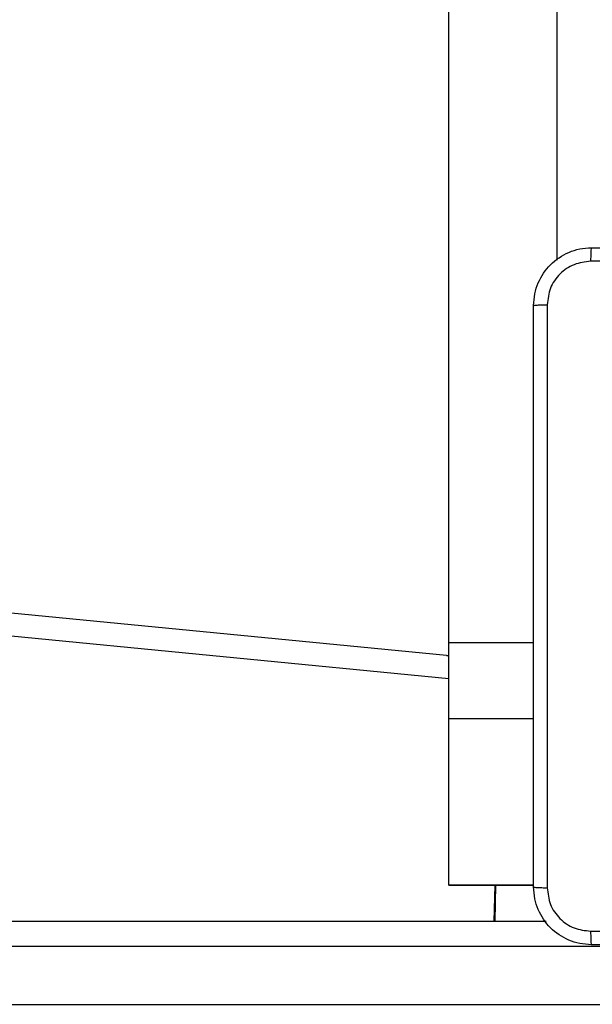
# Model space of a CAD drawing. Units: millimetres. Extents: x 3356 to 5508, y 2466 to 3947.
# Drawn here: x 3975 to 3983, y 3129 to 3142 of the extents above; entities that cross this region are included whole.
import ezdxf

# ---------------------------------------------------------------- set-up
doc = ezdxf.new("R2010")
doc.units = ezdxf.units.MM
doc.header["$LTSCALE"] = 200
doc.header["$PDSIZE"] = -1
doc.layers.add('strefa', color=6, linetype='Continuous')
doc.dimstyles.new('ISO-25', dxfattribs={"dimtxt": 2.5, "dimasz": 2.5, "dimexe": 1.25, "dimexo": 0.625, "dimtad": 1, "dimtxsty": 'Standard', "dimcen": 2.5, "dimadec": 0, "dimazin": 0, "dimtfac": 1, "dimtmove": 0, "dimatfit": 3, "dimfxl": 1, "dimarcsym": 0})

# ---------------------------------------------------------------- blocks, each defined once
blk = doc.blocks.new('*D4')
at = {"layer": 'Defpoints', "color": 0, "transparency": 16777216}
for p in [(4320.31, 3762.154), (3467.841, 2580.165), (4838.454, 2580.165)]:
    blk.add_point(p, dxfattribs=at)
at = {"layer": 'strefa', "color": 0, "lineweight": -2, "transparency": 16777216}
for p, q in [((4300.31, 3762.154), (3447.841, 3762.154)), ((3467.841, 3691.034), (3467.841, 2651.285)), ((4818.454, 2580.165), (3447.841, 2580.165))]:
    blk.add_line(p, q, dxfattribs=at)
at = {"layer": 'strefa', "color": 0, "transparency": 16777216}
for points in [[(3479.695, 3691.034), (3455.988, 3691.034), (3467.841, 3762.154)], [(3455.988, 2651.285), (3479.695, 2651.285), (3467.841, 2580.165)]]:
    blk.add_solid(points, dxfattribs=at)
at = {"layer": 'strefa', "color": 0, "transparency": 16777216, "insert": (3402.361, 3171.159), "char_height": 70, "attachment_point": 5, "rotation": 90}
blk.add_mtext('1182', dxfattribs=at)
blk = doc.blocks.new('*D6')
at = {"layer": 'Defpoints', "color": 0, "transparency": 16777216}
for p in [(4343.284, 3562.154), (3697.979, 2780.165), (4815.484, 2780.165)]:
    blk.add_point(p, dxfattribs=at)
at = {"layer": 'strefa', "color": 0, "lineweight": -2, "transparency": 16777216}
for p, q in [((4323.284, 3562.154), (3677.979, 3562.154)), ((3697.979, 3491.034), (3697.979, 2851.285)), ((4795.484, 2780.165), (3677.979, 2780.165))]:
    blk.add_line(p, q, dxfattribs=at)
at = {"layer": 'strefa', "color": 0, "transparency": 16777216}
for points in [[(3686.126, 3491.034), (3709.832, 3491.034), (3697.979, 3562.154)], [(3686.126, 2851.285), (3709.832, 2851.285), (3697.979, 2780.165)]]:
    blk.add_solid(points, dxfattribs=at)
at = {"layer": 'strefa', "color": 0, "transparency": 16777216, "insert": (3632.499, 3171.159), "char_height": 70, "attachment_point": 5, "rotation": 90}
blk.add_mtext('782', dxfattribs=at)

msp = doc.modelspace()

# ---------------------------------------------------------------- linework, layer by layer
at = {"color": 7, "linetype": 'Continuous', "lineweight": 25}
for p, q in [((3981.384, 3133.52), (3981.384, 3145.473)), ((3982.885, 3138.811), (3982.885, 3145.473)), ((3981.354, 3133.337), (3962.23, 3135.195)), ((3981.384, 3132.461), (3981.384, 3133.52)), ((3981.384, 3130.16), (3981.384, 3132.461)), ((3981.384, 3130.16), (3982.559, 3130.16)), ((3981.384, 3130.16), (3981.384, 3130.16)), ((3982.026, 3129.659), (3982.037, 3130.16)), ((3963.184, 3129.659), (3982.732, 3129.659)), ((3990.819, 3129.309), (3963.138, 3129.309)), ((3963.138, 3128.509), (3990.819, 3128.509))]:
    msp.add_line(p, q, dxfattribs=at)
at = {"color": 8, "linetype": 'Continuous', "lineweight": 25}
for p, q in [((3981.384, 3133.016), (3962.534, 3134.846)), ((3981.384, 3133.52), (3982.559, 3133.52)), ((3982.559, 3132.461), (3981.384, 3132.461)), ((3982.559, 3130.16), (3981.384, 3130.16)), ((3982.014, 3129.659), (3982.025, 3130.16))]:
    msp.add_line(p, q, dxfattribs=at)
at = {"color": 7, "linetype": 'Continuous', "lineweight": 25}
msp.add_ellipse((3981.318, 3132.989), major_axis=(0.068, 0.343), ratio=0.964314, start_param=0.005515, end_param=0.095449, dxfattribs=at)
for points, knots in [([(3982.559, 3138.184), (3982.563, 3138.239), (3982.569, 3138.346), (3982.634, 3138.547), (3982.779, 3138.764), (3982.997, 3138.91), (3983.197, 3138.975), (3983.305, 3138.981), (3983.359, 3138.984)], [0, 0, 0, 0, 0.1303584, 0.2573396, 0.5000167, 0.7424046, 0.8694515, 1, 1, 1, 1]), ([(3983.359, 3138.984), (3983.358, 3138.981), (3983.355, 3138.976), (3983.352, 3138.933), (3983.349, 3138.872), (3983.349, 3138.822), (3983.349, 3138.797)], [0, 0, 0, 0, 0.2499344, 0.4998659, 0.7496164, 1, 1, 1, 1]), ([(3983.359, 3138.984), (3984.253, 3138.984), (3986.042, 3138.984), (3988.727, 3138.984), (3990.516, 3138.984), (3991.409, 3138.984)], [0, 0, 0, 0, 0.333298, 0.666702, 1, 1, 1, 1]), ([(3983.349, 3138.797), (3983.27, 3138.787), (3983.113, 3138.769), (3982.913, 3138.63), (3982.774, 3138.431), (3982.756, 3138.274), (3982.747, 3138.195)], [0, 0, 0, 0, 0.250034, 0.499939, 0.750048, 1, 1, 1, 1]), ([(3991.42, 3138.797), (3990.524, 3138.797), (3988.731, 3138.797), (3986.038, 3138.797), (3984.245, 3138.797), (3983.349, 3138.797)], [0, 0, 0, 0, 0.333338, 0.666662, 1, 1, 1, 1]), ([(3982.559, 3138.184), (3982.562, 3138.186), (3982.568, 3138.188), (3982.611, 3138.192), (3982.672, 3138.194), (3982.722, 3138.195), (3982.747, 3138.195)], [0, 0, 0, 0, 0.250307, 0.499968, 0.74997, 1, 1, 1, 1]), ([(3982.559, 3130.134), (3982.559, 3131.028), (3982.559, 3132.817), (3982.559, 3135.502), (3982.559, 3137.29), (3982.559, 3138.184)], [0, 0, 0, 0, 0.333296, 0.666701, 1, 1, 1, 1]), ([(3982.747, 3138.195), (3982.747, 3137.299), (3982.747, 3135.506), (3982.747, 3132.813), (3982.747, 3131.02), (3982.747, 3130.124)], [0, 0, 0, 0, 0.333336, 0.666664, 1, 1, 1, 1]), ([(3982.559, 3130.134), (3982.562, 3130.133), (3982.568, 3130.13), (3982.611, 3130.127), (3982.672, 3130.124), (3982.722, 3130.124), (3982.747, 3130.124)], [0, 0, 0, 0, 0.249885, 0.49992, 0.749528, 1, 1, 1, 1]), ([(3983.359, 3129.334), (3983.305, 3129.338), (3983.197, 3129.344), (3982.997, 3129.409), (3982.779, 3129.554), (3982.634, 3129.772), (3982.569, 3129.972), (3982.563, 3130.08), (3982.559, 3130.134)], [0, 0, 0, 0, 0.130548, 0.257594, 0.499988, 0.742649, 0.86963, 1, 1, 1, 1]), ([(3982.747, 3130.124), (3982.756, 3130.045), (3982.774, 3129.887), (3982.913, 3129.688), (3983.113, 3129.55), (3983.27, 3129.531), (3983.349, 3129.522)], [0, 0, 0, 0, 0.2499496, 0.5000587, 0.7499658, 1, 1, 1, 1]), ([(3983.349, 3129.522), (3984.245, 3129.522), (3986.038, 3129.522), (3988.731, 3129.522), (3990.524, 3129.522), (3991.42, 3129.522)], [0, 0, 0, 0, 0.333338, 0.666662, 1, 1, 1, 1]), ([(3983.349, 3129.522), (3983.349, 3129.497), (3983.349, 3129.447), (3983.352, 3129.385), (3983.355, 3129.343), (3983.358, 3129.337), (3983.359, 3129.334)], [0, 0, 0, 0, 0.250391, 0.50014, 0.750069, 1, 1, 1, 1]), ([(3991.409, 3129.334), (3990.516, 3129.334), (3988.727, 3129.334), (3986.042, 3129.334), (3984.253, 3129.334), (3983.359, 3129.334)], [0, 0, 0, 0, 0.333298, 0.666702, 1, 1, 1, 1])]:
    msp.add_open_spline(points, degree=3, knots=knots, dxfattribs=at)

# ---------------------------------------------------------------- dimensions: what is measured, and where the dimension line sits
at = {"layer": 'strefa', "color": 0}
for base, p1, p2, picture, middle in [((3467.841, 2580.165), (4320.31, 3762.154), (4838.454, 2580.165), '*D4', (3402.361, 3171.159)), ((3697.979, 2780.165), (4343.284, 3562.154), (4815.484, 2780.165), '*D6', (3632.499, 3171.159))]:
    dim = msp.add_linear_dim(base=base, p1=p1, p2=p2, angle=90, dimstyle='ISO-25', override={"dimtxt": 70, "dimasz": 71.12, "dimexe": 20, "dimexo": 20, "dimgap": 30.48, "dimdec": 0, "dimlfac": 1, "dimzin": 1, "dimadec": 2, "dimtzin": 1}, dxfattribs=at)
    dim.commit()
    dim.dimension.update_dxf_attribs({"geometry": picture, "text_midpoint": middle})

doc.saveas('drawing.dxf')
